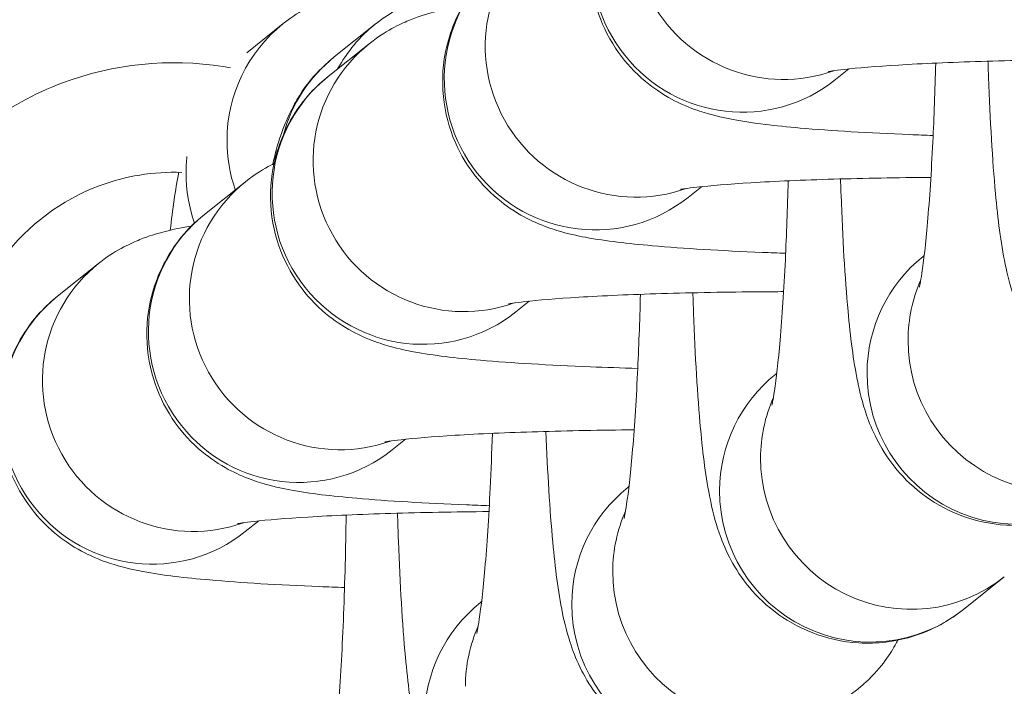
# Model space of a CAD drawing. Units: inches. Extents: x -2330 to 6681, y 1549 to 9652.
# Drawn here: x 3466 to 3486, y 7654 to 7667 of the extents above; entities that cross this region are included whole.
import ezdxf

# ---------------------------------------------------------------- set-up
doc = ezdxf.new("R2010")
doc.units = ezdxf.units.IN
doc.header["$MEASUREMENT"] = 0
doc.styles.get("Standard").update_dxf_attribs({"font": 'arial.ttf'})
doc.dimstyles.get("Standard").update_dxf_attribs({"dimtxt": 0.18, "dimasz": 0.18, "dimexe": 0.18, "dimexo": 0.0625, "dimgap": 0.09, "dimtad": 0, "dimtih": 1, "dimtoh": 1, "dimdec": 4, "dimzin": 0, "dimdsep": 46, "dimtxsty": 'Standard', "dimcen": 0.09, "dimadec": 0, "dimazin": 0, "dimtfac": 1, "dimtdec": 4, "dimtofl": 0, "dimtmove": 0, "dimatfit": 3, "dimfxl": 1, "dimtolj": 1, "dimtzin": 0, "dimarcsym": 0})

# ---------------------------------------------------------------- blocks, each defined once
blk = doc.blocks.new('*D9')
at = {"color": 0, "lineweight": -2, "transparency": 16777216}
for p, q in [((-1963.924, 9262.241), (-1963.924, 9382.421)), ((6666.638, 9262.241), (6666.638, 9382.421)), ((6546.638, 9382.241), (-1843.924, 9382.241))]:
    blk.add_line(p, q, dxfattribs=at)
at = {"color": 0, "transparency": 16777216}
for points in [[(-1843.924, 9402.241), (-1843.924, 9362.241), (-1963.924, 9382.241)], [(6546.638, 9402.241), (6546.638, 9362.241), (6666.638, 9382.241)]]:
    blk.add_solid(points, dxfattribs=at)
at = {"layer": 'Defpoints', "color": 0, "transparency": 16777216}
for p in [(-1963.924, 9382.241), (-1963.924, 4111.845), (6666.638, 3642.331)]:
    blk.add_point(p, dxfattribs=at)
at = {"color": 0, "transparency": 16777216, "insert": (2351.357, 9534.144), "char_height": 180, "attachment_point": 5}
blk.add_mtext('\\A1;865', dxfattribs=at)

msp = doc.modelspace()

# ---------------------------------------------------------------- linework, layer by layer
at = {"color": 0, "linetype": 'Continuous', "lineweight": 0}
for p, q in [((3470.93411, 7666.53076), (3471.66098, 7667.11053)), ((3472.68176, 7666.44818), (3473.49866, 7667.09977)), ((3473.37872, 7666.71166), (3472.56182, 7666.06008)), ((3482.94384, 7666.20839), (3482.67651, 7665.99516)), ((3470.91067, 7663.9608), (3470.09377, 7663.30922)), ((3480.003, 7663.86269), (3479.73568, 7663.64947)), ((3484.44519, 7662.4904), (3484.4248, 7662.47413)), ((3467.98158, 7662.33254), (3467.16468, 7661.68096)), ((3476.57052, 7661.58267), (3476.3032, 7661.36944)), ((3481.50435, 7660.1447), (3481.48396, 7660.12844)), ((3474.10247, 7658.83181), (3473.83515, 7658.61858)), ((3478.55703, 7657.88608), (3478.53664, 7657.86982)), ((3471.17339, 7657.20355), (3470.90607, 7656.99032)), ((3486.04225, 7656.08939), (3485.22535, 7655.43781)), ((3475.61892, 7655.59569), (3475.59853, 7655.57943))]:
    msp.add_line(p, q, dxfattribs=at)
at = {"color": 0, "linetype": 'Continuous', "lineweight": 0, "extrusion": (0, 0, -1)}
for centre, major_axis, start_param, end_param in [((3481.62272, 7668.99206), (1.87069, -2.34532), 0.32874886, 3.14159265), ((3478.68188, 7666.64637), (1.87069, -2.34532), 0.32874886, 3.14159265), ((3475.24941, 7664.36634), (1.87069, -2.34532), 0.32874886, 3.14159265), ((3472.78136, 7661.61548), (1.87069, -2.34532), 0.32874886, 3.14159265), ((3469.85227, 7659.98722), (1.87069, -2.34532), 0.32874886, 3.14159265), ((3487.11239, 7660.7804), (-1.87069, 2.34532), -0.89246152, -0.47866479), ((3487.11239, 7660.7804), (1.87069, -2.34532), 0, 2.24913113), ((3484.17155, 7658.4347), (-1.87069, 2.34532), -0.89246152, -0.47866479), ((3466.89619, 7656.3117), (1.87069, -2.34532), 0.32874886, 3.14159265), ((3484.17155, 7658.4347), (1.87069, -2.34532), 0, 2.24913113), ((3481.22423, 7656.17609), (-1.87069, 2.34532), -0.89246152, -0.47866479), ((3481.22423, 7656.17609), (1.87069, -2.34532), 0, 2.24913113), ((3478.28612, 7653.88569), (-1.87069, 2.34532), -0.89246152, -0.47866479)]:
    msp.add_ellipse(centre, major_axis=major_axis, ratio=0.9945256, start_param=start_param, end_param=end_param, dxfattribs=at)
at = {"color": 0, "linetype": 'Continuous', "lineweight": 0}
for centre, major_axis, start_param, end_param in [((3480.80582, 7668.34048), (-1.87069, 2.34532), 0, 3.14159265), ((3477.86498, 7665.99479), (-1.87069, 2.34532), 0, 3.14159265), ((3473.53167, 7664.76522), (-1.87069, 2.34532), 0, 0.89246152), ((3475.36935, 7664.75445), (-1.87069, 2.34532), 0, 0.39292185), ((3474.55245, 7664.10287), (-1.87069, 2.34532), 0, 0.63149574), ((3474.43251, 7663.71476), (-1.87069, 2.34532), 0, 3.14159265), ((3473.53167, 7664.76522), (1.87069, -2.34532), -2.24913113, -1.91257587), ((3472.71477, 7664.11363), (1.87069, -2.34532), -2.35930479, -2.24913113), ((3472.71477, 7664.11363), (1.87069, -2.34532), -2.24913113, -1.90859779), ((3471.96446, 7660.9639), (-1.87069, 2.34532), 0, 3.14159265), ((3486.29549, 7660.12882), (-1.87069, 2.34532), 0, 0.89246152), ((3469.03538, 7659.33564), (-1.87069, 2.34532), 0, 3.14159265), ((3483.35466, 7657.78312), (-1.87069, 2.34532), 0, 0.89246152), ((3486.29549, 7660.12882), (1.87069, -2.34532), -2.24913113, 0), ((3466.07929, 7655.66012), (-1.87069, 2.34532), 0, 3.14159265), ((3480.40733, 7655.5245), (-1.87069, 2.34532), 0, 0.89246152), ((3483.35466, 7657.78312), (1.87069, -2.34532), -2.24913113, 0), ((3477.46922, 7653.23411), (-1.87069, 2.34532), 0, 0.89246152), ((3480.40733, 7655.5245), (1.87069, -2.34532), -2.24913113, 0)]:
    msp.add_ellipse(centre, major_axis=major_axis, ratio=0.9945256, start_param=start_param, end_param=end_param, dxfattribs=at)
msp.add_open_spline([(4279.50983, 1966.44514), (4205.95939, 1975.1275), (3923.71231, 2008.44574), (3686.71234, 1532.60416), (3067.22024, 1596.07192), (2425.40231, 1512.55714), (1749.21242, 2240.17055), (96.85572, 1698.48164), (-1999.68967, 2467.8037), (-1958.78904, 3633.80447), (-1956.351, 3881.91496), (-2041.56841, 5123.9263), (562.67414, 4927.08118), (509.0694, 6062.88422), (513.4323, 6572.21434), (520.09671, 7082.73168), (481.71983, 8547.47387), (2209.0012, 9223.65472), (3366.82338, 9181.63458), (3656.73534, 9182.11872), (4675.47018, 9197.02312), (5732.52356, 8776.82027), (6546.78541, 8007.40882), (6578.61552, 7707.03382), (6571.58009, 7086.48396), (6575.8197, 6571.34183), (6575.80058, 6059.82976), (6574.70144, 5346.71878), (6615.27176, 4489.96366), (6743.77888, 2900.95559), (5551.22697, 1900.62713), (4573.75155, 1973.15171), (4293.94716, 1957.71927), (4134.46954, 1981.59965), (4068.41874, 1966.44514)], degree=3, knots=[0, 0, 0, 0, 211.09108827, 810.05425274, 1357.13267663, 1886.03433338, 2710.95560701, 3918.09373653, 6857.65918789, 7062.1645822, 7365.61480421, 7614.27538052, 10648.94580321, 10806.17199894, 10938.57300962, 12183.97008987, 12341.19632124, 15299.03710063, 15744.4229167, 15918.49192773, 16165.38842138, 18806.92956133, 18999.5600298, 19475.29847507, 19632.52470644, 20877.92178668, 21010.32279737, 21167.5489931, 23016.66165447, 23596.66165447, 25900.8381199, 26290.54481271, 26538.17090159, 26749.26198986, 26749.26198986, 26749.26198986, 26749.26198986])
for points, knots in [([(3428.23341, 7642.73324), (3429.41412, 7645.851), (3430.64499, 7648.9505), (3433.85416, 7656.5718), (3435.90609, 7661.0687), (3440.06117, 7669.14406), (3442.10353, 7672.76499), (3446.16324, 7678.99283), (3448.10106, 7681.66683), (3451.92879, 7686.13791), (3453.75142, 7688.01236), (3457.32451, 7691.03933), (3459.0302, 7692.2698), (3462.35181, 7694.16278), (3463.94881, 7694.89123), (3467.0485, 7695.9122), (3468.55221, 7696.25081), (3471.47454, 7696.58785), (3472.90418, 7696.61149), (3475.69678, 7696.38175), (3477.07235, 7696.13444), (3479.77772, 7695.39734), (3481.11631, 7694.90009), (3483.77041, 7693.67378), (3485.08979, 7692.93181), (3487.73596, 7691.20124), (3489.05962, 7690.19484), (3491.74529, 7687.90824), (3493.09569, 7686.60518), (3494.5085, 7685.10981), (3494.63575, 7684.97388), (3494.76239, 7684.83737)], [0, 0, 0, 0, 10.00153334, 10.00153334, 24.80818522, 24.80818522, 37.24645927, 37.24645927, 47.11076531, 47.11076531, 54.90371128, 54.90371128, 61.15944501, 61.15944501, 66.37316989, 66.37316989, 70.94994129, 70.94994129, 75.19829755, 75.19829755, 79.35602413, 79.35602413, 83.61027707, 83.61027707, 88.12714223, 88.12714223, 93.09570929, 93.09570929, 98.70882736, 98.70882736, 99.26737499, 99.26737499, 99.26737499, 99.26737499]), ([(3469.58688, 7677.64951), (3468.80047, 7677.65412), (3468.01374, 7677.60052), (3466.37416, 7677.36778), (3465.52333, 7677.17589), (3462.52797, 7676.25119), (3460.51247, 7675.14308), (3455.64457, 7671.27741), (3453.31544, 7667.94309), (3450.28287, 7660.79795), (3449.51648, 7656.98346), (3449.38733, 7650.02373), (3449.79991, 7646.8727), (3451.4894, 7641.20991), (3452.65871, 7638.66383), (3455.83546, 7634.02004), (3457.87508, 7631.93455), (3462.05662, 7629.26004), (3464.02118, 7628.42644), (3468.87995, 7627.40711), (3471.83932, 7627.59222), (3476.1873, 7629.04292), (3477.73382, 7629.8391), (3480.55296, 7631.80346), (3481.82687, 7632.9702), (3485.14952, 7636.786), (3486.7744, 7639.77407), (3488.90646, 7646.05038), (3489.43196, 7649.34348), (3489.4455, 7654.56166), (3489.27332, 7656.4902), (3488.91939, 7658.38428)], [-13.6095276, -13.6095276, -13.6095276, -13.6095276, -13.38527122, -13.38527122, -13.13713049, -13.13713049, -12.48980571, -12.48980571, -11.35198777, -11.35198777, -10.24545104, -10.24545104, -9.33577487, -9.33577487, -8.53543895, -8.53543895, -7.71280097, -7.71280097, -7.11265033, -7.11265033, -6.29605445, -6.29605445, -5.80317523, -5.80317523, -5.31029602, -5.31029602, -4.34586484, -4.34586484, -3.39254691, -3.39254691, -2.83442351, -2.83442351, -2.83442351, -2.83442351]), ([(3488.53412, 7658.07697), (3488.85444, 7656.28334), (3489.01045, 7654.45895), (3488.99729, 7649.38656), (3488.47808, 7646.13531), (3486.37604, 7639.94737), (3484.77502, 7637.00645), (3481.51484, 7633.2624), (3480.26682, 7632.11991), (3477.51126, 7630.19985), (3476.00262, 7629.42368), (3471.76887, 7628.01109), (3468.89515, 7627.8317), (3464.16921, 7628.82316), (3462.25522, 7629.6345), (3458.17115, 7632.24667), (3456.17078, 7634.28956), (3453.04898, 7638.85304), (3451.89648, 7641.36071), (3450.23043, 7646.94493), (3449.82278, 7650.05606), (3449.95029, 7656.92732), (3450.70767, 7660.69298), (3453.69547, 7667.73265), (3455.98783, 7671.00832), (3460.75055, 7674.79047), (3462.71744, 7675.87072), (3465.63344, 7676.77092), (3466.4611, 7676.95755), (3468.05535, 7677.18385), (3468.82005, 7677.23594), (3469.58443, 7677.23146)], [2.85774037, 2.85774037, 2.85774037, 2.85774037, 3.39254691, 3.39254691, 4.34586484, 4.34586484, 5.31029602, 5.31029602, 5.80317523, 5.80317523, 6.29605445, 6.29605445, 7.11265033, 7.11265033, 7.71280097, 7.71280097, 8.53543895, 8.53543895, 9.33577487, 9.33577487, 10.24545104, 10.24545104, 11.35198777, 11.35198777, 12.48980571, 12.48980571, 13.13713049, 13.13713049, 13.38527122, 13.38527122, 13.6095276, 13.6095276, 13.6095276, 13.6095276]), ([(3478.93513, 7670.6858), (3478.71873, 7670.51319), (3478.44178, 7670.26118), (3478.02312, 7669.53016), (3477.87775, 7669.16482), (3477.76746, 7668.42903), (3477.77323, 7668.08252), (3477.88874, 7667.44289), (3477.99622, 7667.15332), (3478.2672, 7666.62652), (3478.43429, 7666.41068), (3478.79536, 7666.01792), (3478.97851, 7665.87933), (3479.338, 7665.63565), (3479.49542, 7665.55888), (3479.80649, 7665.41918), (3479.94046, 7665.3745), (3480.28864, 7665.26761), (3480.4607, 7665.23216), (3481.05306, 7665.12126), (3481.46745, 7665.0755), (3482.59458, 7664.97663), (3483.33451, 7664.93302), (3484.31216, 7664.89369), (3484.46619, 7664.88797), (3484.62266, 7664.88263)], [4.71238898, 4.71238898, 4.71238898, 4.71238898, 4.75668589, 4.75668589, 4.78434598, 4.78434598, 4.80601537, 4.80601537, 4.82792644, 4.82792644, 4.8545067, 4.8545067, 4.89093173, 4.89093173, 4.93990378, 4.93990378, 5.00617519, 5.00617519, 5.13499035, 5.13499035, 5.44914961, 5.44914961, 5.84120682, 5.84120682, 5.9129823, 5.9129823, 5.9129823, 5.9129823]), ([(3475.99429, 7668.3401), (3475.77789, 7668.1675), (3475.50095, 7667.91549), (3475.08228, 7667.18447), (3474.93691, 7666.81912), (3474.82662, 7666.08333), (3474.8324, 7665.73683), (3474.9479, 7665.0972), (3475.05538, 7664.80762), (3475.32636, 7664.28083), (3475.49346, 7664.06498), (3475.85453, 7663.67222), (3476.03768, 7663.53364), (3476.39716, 7663.28995), (3476.55458, 7663.21319), (3476.86565, 7663.07349), (3476.99962, 7663.0288), (3477.3478, 7662.92192), (3477.51986, 7662.88647), (3478.11223, 7662.77556), (3478.52661, 7662.72981), (3479.65374, 7662.63094), (3480.39367, 7662.58732), (3481.37132, 7662.548), (3481.52536, 7662.54228), (3481.68182, 7662.53693)], [4.71238898, 4.71238898, 4.71238898, 4.71238898, 4.75668589, 4.75668589, 4.78434598, 4.78434598, 4.80601537, 4.80601537, 4.82792644, 4.82792644, 4.8545067, 4.8545067, 4.89093173, 4.89093173, 4.93990378, 4.93990378, 5.00617519, 5.00617519, 5.13499035, 5.13499035, 5.44914961, 5.44914961, 5.84120682, 5.84120682, 5.9129823, 5.9129823, 5.9129823, 5.9129823]), ([(3471.66098, 7667.11053), (3471.90813, 7667.30767), (3472.25276, 7667.52127), (3473.0205, 7667.74842), (3473.38612, 7667.79569), (3473.99485, 7667.76059), (3474.23976, 7667.71432), (3474.46134, 7667.64648)], [1.5707963268, 1.5707963268, 1.5707963268, 1.5707963268, 1.6118792724, 1.6118792724, 1.6406921828, 1.6406921828, 1.6608519567, 1.6608519567, 1.6608519567, 1.6608519567]), ([(3475.23913, 7667.45832), (3475.0565, 7667.42861), (3474.8788, 7667.39596), (3474.53113, 7667.30374), (3474.39055, 7667.26322), (3474.10884, 7667.15017), (3474.00647, 7667.10546), (3473.74634, 7666.96871), (3473.58272, 7666.87438), (3473.37872, 7666.71166)], [4.415936961, 4.415936961, 4.415936961, 4.415936961, 4.553873503, 4.553873503, 4.633131242, 4.633131242, 4.670631172, 4.670631172, 4.71238898, 4.71238898, 4.71238898, 4.71238898]), ([(3470.61063, 7666.23116), (3470.56289, 7666.23978), (3470.51507, 7666.24787), (3469.39375, 7666.42414), (3468.27718, 7666.31051), (3466.14068, 7665.5096), (3465.14543, 7664.76582), (3463.6117, 7662.7322), (3463.15703, 7661.38667), (3463.14911, 7660.0349)], [0.87414809, 0.87414809, 0.87414809, 0.87414809, 0.888506, 0.888506, 1.21011707, 1.21011707, 1.56398693, 1.56398693, 1.96459746, 1.96459746, 1.96459746, 1.96459746]), ([(3471.45493, 7664.31037), (3471.46467, 7664.3543), (3471.47492, 7664.39856), (3471.5334, 7664.63893), (3471.58572, 7664.83925), (3471.74776, 7665.2331), (3471.80448, 7665.35908), (3472.0037, 7665.71381), (3472.1554, 7665.97018), (3472.55548, 7666.34304), (3472.61546, 7666.3953), (3472.68176, 7666.44818)], [7.555932409, 7.555932409, 7.555932409, 7.555932409, 7.586676938, 7.586676938, 7.720329286, 7.720329286, 7.773343457, 7.773343457, 7.842959942, 7.842959942, 7.853981634, 7.853981634, 7.853981634, 7.853981634]), ([(3487.51833, 7666.39409), (3486.84406, 7666.3886), (3486.18759, 7666.37635), (3484.9685, 7666.33962), (3484.40695, 7666.3149), (3483.48445, 7666.25896), (3483.11137, 7666.22762), (3482.75387, 7666.18737), (3482.67122, 7666.17644), (3482.56906, 7666.16108), (3482.53912, 7666.15564), (3482.52834, 7666.15352), (3482.5274, 7666.15333), (3482.5274, 7666.15333)], [3.38194903, 3.38194903, 3.38194903, 3.38194903, 3.68339404, 3.68339404, 3.98870036, 3.98870036, 4.27576289, 4.27576289, 4.38855514, 4.38855514, 4.47473571, 4.47473571, 4.49193273, 4.49193273, 4.49193273, 4.49193273]), ([(3491.10702, 7660.12919), (3490.85987, 7659.93206), (3490.51524, 7659.71845), (3489.74751, 7659.4913), (3489.38188, 7659.44404), (3488.69375, 7659.48371), (3488.37505, 7659.55877), (3487.79552, 7659.78198), (3487.54711, 7659.93415), (3487.09704, 7660.27537), (3486.92744, 7660.46104), (3486.62589, 7660.83813), (3486.52596, 7661.01327), (3486.34406, 7661.3642), (3486.28525, 7661.51945), (3486.14775, 7661.91677), (3486.1024, 7662.11474), (3485.96889, 7662.76268), (3485.9157, 7663.20458), (3485.8044, 7664.39658), (3485.75858, 7665.17786), (3485.72367, 7666.14865), (3485.72012, 7666.25481), (3485.7168, 7666.36205)], [4.71238898, 4.71238898, 4.71238898, 4.71238898, 4.75347193, 4.75347193, 4.78228484, 4.78228484, 4.80883179, 4.80883179, 4.83884943, 4.83884943, 4.87803413, 4.87803413, 4.93107109, 4.93107109, 5.00367465, 5.00367465, 5.14133817, 5.14133817, 5.45549744, 5.45549744, 5.85617359, 5.85617359, 5.90476256, 5.90476256, 5.90476256, 5.90476256]), ([(3484.67422, 7666.32464), (3484.66014, 7665.77779), (3484.64062, 7665.24788), (3484.58736, 7664.1565), (3484.55135, 7663.61132), (3484.47494, 7662.72809), (3484.43424, 7662.37556), (3484.38554, 7662.04928), (3484.373, 7661.97647), (3484.35613, 7661.8887), (3484.35049, 7661.86409), (3484.34892, 7661.8576), (3484.34882, 7661.85718), (3484.34882, 7661.85718)], [3.42538408, 3.42538408, 3.42538408, 3.42538408, 3.67480658, 3.67480658, 3.97642642, 3.97642642, 4.25600264, 4.25600264, 4.3623318, 4.3623318, 4.44357964, 4.44357964, 4.4551778, 4.4551778, 4.4551778, 4.4551778]), ([(3472.56182, 7666.06008), (3472.34542, 7665.88747), (3472.06847, 7665.63546), (3471.64981, 7664.90444), (3471.50443, 7664.5391), (3471.39415, 7663.80331), (3471.39992, 7663.45681), (3471.51543, 7662.81718), (3471.62291, 7662.5276), (3471.89388, 7662.0008), (3472.06098, 7661.78496), (3472.42205, 7661.3922), (3472.6052, 7661.25362), (3472.96469, 7661.00993), (3473.12211, 7660.93316), (3473.43317, 7660.79347), (3473.56715, 7660.74878), (3473.91533, 7660.64189), (3474.08739, 7660.60645), (3474.67975, 7660.49554), (3475.09413, 7660.44979), (3476.22127, 7660.35092), (3476.9612, 7660.3073), (3478.09236, 7660.2618), (3478.40835, 7660.25102), (3478.73278, 7660.24178)], [4.71238898, 4.71238898, 4.71238898, 4.71238898, 4.75668589, 4.75668589, 4.78434598, 4.78434598, 4.80601537, 4.80601537, 4.82792644, 4.82792644, 4.8545067, 4.8545067, 4.89093173, 4.89093173, 4.93990378, 4.93990378, 5.00617519, 5.00617519, 5.13499035, 5.13499035, 5.44914961, 5.44914961, 5.84120682, 5.84120682, 5.98581556, 5.98581556, 5.98581556, 5.98581556]), ([(3471.47854, 7664.32226), (3471.45809, 7664.31206), (3471.43704, 7664.30131), (3471.27829, 7664.21785), (3471.11466, 7664.12351), (3470.91067, 7663.9608)], [4.664019647, 4.664019647, 4.664019647, 4.664019647, 4.6706311717, 4.6706311717, 4.7123889804, 4.7123889804, 4.7123889804, 4.7123889804]), ([(3465.23296, 7659.92472), (3465.23827, 7660.83166), (3465.54333, 7661.73442), (3466.57236, 7663.09885), (3467.24011, 7663.59787), (3468.51543, 7664.07596), (3469.07914, 7664.1665), (3469.63881, 7664.14696)], [-1.96459746, -1.96459746, -1.96459746, -1.96459746, -1.56398693, -1.56398693, -1.21011707, -1.21011707, -0.96302015, -0.96302015, -0.96302015, -0.96302015]), ([(3484.57749, 7664.04839), (3483.90322, 7664.04291), (3483.24675, 7664.03066), (3482.02766, 7663.99392), (3481.46611, 7663.9692), (3480.54361, 7663.91326), (3480.17054, 7663.88193), (3479.81303, 7663.84167), (3479.73039, 7663.83075), (3479.62822, 7663.81539), (3479.59829, 7663.80994), (3479.5875, 7663.80783), (3479.58656, 7663.80764), (3479.58656, 7663.80764)], [3.38194903, 3.38194903, 3.38194903, 3.38194903, 3.68339404, 3.68339404, 3.98870036, 3.98870036, 4.27576289, 4.27576289, 4.38855514, 4.38855514, 4.47473571, 4.47473571, 4.49193273, 4.49193273, 4.49193273, 4.49193273]), ([(3488.16618, 7657.7835), (3487.91903, 7657.58636), (3487.5744, 7657.37276), (3486.80667, 7657.14561), (3486.44105, 7657.09834), (3485.75292, 7657.13802), (3485.43421, 7657.21308), (3484.85468, 7657.43629), (3484.60627, 7657.58845), (3484.1562, 7657.92968), (3483.98661, 7658.11534), (3483.68505, 7658.49243), (3483.58512, 7658.66757), (3483.40323, 7659.01851), (3483.34441, 7659.17376), (3483.20691, 7659.57108), (3483.16157, 7659.76905), (3483.02805, 7660.41699), (3482.97486, 7660.85889), (3482.86356, 7662.05089), (3482.81774, 7662.83216), (3482.78284, 7663.80295), (3482.77929, 7663.90912), (3482.77596, 7664.01635)], [4.71238898, 4.71238898, 4.71238898, 4.71238898, 4.75347193, 4.75347193, 4.78228484, 4.78228484, 4.80883179, 4.80883179, 4.83884943, 4.83884943, 4.87803413, 4.87803413, 4.93107109, 4.93107109, 5.00367465, 5.00367465, 5.14133817, 5.14133817, 5.45549744, 5.45549744, 5.85617359, 5.85617359, 5.90476256, 5.90476256, 5.90476256, 5.90476256]), ([(3481.73338, 7663.97895), (3481.7193, 7663.4321), (3481.69979, 7662.90218), (3481.64653, 7661.8108), (3481.61051, 7661.26563), (3481.5341, 7660.3824), (3481.4934, 7660.02986), (3481.4447, 7659.70358), (3481.43216, 7659.63077), (3481.41529, 7659.54301), (3481.40965, 7659.51839), (3481.40808, 7659.5119), (3481.40798, 7659.51148), (3481.40798, 7659.51148)], [3.42538408, 3.42538408, 3.42538408, 3.42538408, 3.67480658, 3.67480658, 3.97642642, 3.97642642, 4.25600264, 4.25600264, 4.3623318, 4.3623318, 4.44357964, 4.44357964, 4.4551778, 4.4551778, 4.4551778, 4.4551778]), ([(3470.09377, 7663.30922), (3469.87736, 7663.13661), (3469.60042, 7662.8846), (3469.18176, 7662.15358), (3469.03638, 7661.78824), (3468.9261, 7661.05245), (3468.93187, 7660.70594), (3469.04738, 7660.06631), (3469.15485, 7659.77674), (3469.42583, 7659.24994), (3469.59293, 7659.0341), (3469.954, 7658.64134), (3470.13715, 7658.50275), (3470.49664, 7658.25907), (3470.65406, 7658.1823), (3470.96512, 7658.0426), (3471.0991, 7657.99792), (3471.44728, 7657.89103), (3471.61934, 7657.85558), (3472.2117, 7657.74468), (3472.62608, 7657.69892), (3473.75322, 7657.60005), (3474.49314, 7657.55644), (3475.46777, 7657.51724), (3475.61868, 7657.51162), (3475.77192, 7657.50637)], [4.71238898, 4.71238898, 4.71238898, 4.71238898, 4.75668589, 4.75668589, 4.78434598, 4.78434598, 4.80601537, 4.80601537, 4.82792644, 4.82792644, 4.8545067, 4.8545067, 4.89093173, 4.89093173, 4.93990378, 4.93990378, 5.00617519, 5.00617519, 5.13499035, 5.13499035, 5.44914961, 5.44914961, 5.84120682, 5.84120682, 5.91154852, 5.91154852, 5.91154852, 5.91154852]), ([(3469.83502, 7663.07806), (3469.6547, 7663.04857), (3469.47885, 7663.01609), (3469.134, 7662.92462), (3468.99341, 7662.88409), (3468.71171, 7662.77105), (3468.60934, 7662.72634), (3468.3492, 7662.58958), (3468.18558, 7662.49525), (3467.98158, 7662.33254)], [4.417694201, 4.417694201, 4.417694201, 4.417694201, 4.553873503, 4.553873503, 4.633131242, 4.633131242, 4.670631172, 4.670631172, 4.71238898, 4.71238898, 4.71238898, 4.71238898]), ([(3467.16468, 7661.68096), (3466.94828, 7661.50835), (3466.67134, 7661.25634), (3466.25267, 7660.52532), (3466.1073, 7660.15998), (3465.99701, 7659.42418), (3466.00279, 7659.07768), (3466.11829, 7658.43805), (3466.22577, 7658.14848), (3466.49675, 7657.62168), (3466.66385, 7657.40584), (3467.02492, 7657.01307), (3467.20807, 7656.87449), (3467.56755, 7656.6308), (3467.72498, 7656.55404), (3468.03604, 7656.41434), (3468.17002, 7656.36965), (3468.5182, 7656.26277), (3468.69026, 7656.22732), (3469.28262, 7656.11641), (3469.697, 7656.07066), (3470.82414, 7655.97179), (3471.56406, 7655.92818), (3472.55233, 7655.88843), (3472.71739, 7655.88233), (3472.88519, 7655.87666)], [4.71238898, 4.71238898, 4.71238898, 4.71238898, 4.75668589, 4.75668589, 4.78434598, 4.78434598, 4.80601537, 4.80601537, 4.82792644, 4.82792644, 4.8545067, 4.8545067, 4.89093173, 4.89093173, 4.93990378, 4.93990378, 5.00617519, 5.00617519, 5.13499035, 5.13499035, 5.44914961, 5.44914961, 5.84120682, 5.84120682, 5.91802025, 5.91802025, 5.91802025, 5.91802025]), ([(3481.64088, 7661.77118), (3481.49541, 7661.77071), (3481.35038, 7661.76993), (3480.51042, 7661.76361), (3479.83255, 7661.75119), (3478.59518, 7661.7139), (3478.03363, 7661.68918), (3477.11113, 7661.63324), (3476.73806, 7661.6019), (3476.38055, 7661.56165), (3476.29791, 7661.55072), (3476.19575, 7661.53536), (3476.16581, 7661.52992), (3476.15502, 7661.52781), (3476.15408, 7661.52761), (3476.15408, 7661.52761)], [3.30845377, 3.30845377, 3.30845377, 3.30845377, 3.37285176, 3.37285176, 3.68339404, 3.68339404, 3.98870036, 3.98870036, 4.27576289, 4.27576289, 4.38855514, 4.38855514, 4.47473571, 4.47473571, 4.49193273, 4.49193273, 4.49193273, 4.49193273]), ([(3478.78601, 7661.71839), (3478.77193, 7661.17223), (3478.75244, 7660.64298), (3478.6992, 7659.55218), (3478.66319, 7659.00701), (3478.58678, 7658.12378), (3478.54608, 7657.77124), (3478.49738, 7657.44496), (3478.48484, 7657.37215), (3478.46797, 7657.28439), (3478.46233, 7657.25977), (3478.46076, 7657.25328), (3478.46065, 7657.25286), (3478.46065, 7657.25286)], [3.4256783, 3.4256783, 3.4256783, 3.4256783, 3.67480658, 3.67480658, 3.97642642, 3.97642642, 4.25600264, 4.25600264, 4.3623318, 4.3623318, 4.44357964, 4.44357964, 4.4551778, 4.4551778, 4.4551778, 4.4551778]), ([(3485.22535, 7655.43781), (3484.9782, 7655.24067), (3484.63357, 7655.02706), (3483.86583, 7654.79992), (3483.50021, 7654.75265), (3482.81208, 7654.79233), (3482.49338, 7654.86738), (3481.91385, 7655.0906), (3481.66543, 7655.24276), (3481.21536, 7655.58398), (3481.04577, 7655.76965), (3480.74421, 7656.14674), (3480.64428, 7656.32188), (3480.46239, 7656.67281), (3480.40358, 7656.82806), (3480.26607, 7657.22539), (3480.22073, 7657.42335), (3480.08721, 7658.07129), (3480.03403, 7658.51319), (3479.92272, 7659.70519), (3479.8769, 7660.48647), (3479.84108, 7661.48266), (3479.83674, 7661.61486), (3479.83275, 7661.74868)], [4.71238898, 4.71238898, 4.71238898, 4.71238898, 4.75347193, 4.75347193, 4.78228484, 4.78228484, 4.80883179, 4.80883179, 4.83884943, 4.83884943, 4.87803413, 4.87803413, 4.93107109, 4.93107109, 5.00367465, 5.00367465, 5.14133817, 5.14133817, 5.45549744, 5.45549744, 5.85617359, 5.85617359, 5.91651857, 5.91651857, 5.91651857, 5.91651857]), ([(3446.54402, 7655.3219), (3446.27919, 7651.93206), (3446.52061, 7648.50176), (3448.09578, 7641.56104), (3449.5329, 7638.06538), (3453.32389, 7632.39038), (3455.4956, 7630.09137), (3460.62353, 7626.53704), (3463.59217, 7625.30594), (3469.86592, 7624.38601), (3473.1533, 7624.75019), (3479.85179, 7627.23097), (3483.09397, 7629.68767), (3488.05071, 7635.64559), (3489.83498, 7639.10377), (3492.26196, 7646.95032), (3492.70081, 7651.4104), (3492.14872, 7657.36219), (3491.89303, 7658.92634), (3491.52633, 7660.46364)], [-13.08441055, -13.08441055, -13.08441055, -13.08441055, -12.06436049, -12.06436049, -10.94924477, -10.94924477, -10.01698255, -10.01698255, -9.07756169, -9.07756169, -8.11497564, -8.11497564, -6.93490743, -6.93490743, -5.78990707, -5.78990707, -4.47090944, -4.47090944, -3.99670469, -3.99670469, -3.99670469, -3.99670469]), ([(3478.66064, 7659.01737), (3477.9921, 7659.01183), (3477.34133, 7658.99963), (3476.12713, 7658.96304), (3475.56558, 7658.93832), (3474.64308, 7658.88238), (3474.27001, 7658.85104), (3473.9125, 7658.81079), (3473.82986, 7658.79986), (3473.7277, 7658.7845), (3473.69776, 7658.77906), (3473.68697, 7658.77694), (3473.68603, 7658.77675), (3473.68603, 7658.77675)], [3.38438257, 3.38438257, 3.38438257, 3.38438257, 3.68339404, 3.68339404, 3.98870036, 3.98870036, 4.27576289, 4.27576289, 4.38855514, 4.38855514, 4.47473571, 4.47473571, 4.49193273, 4.49193273, 4.49193273, 4.49193273]), ([(3475.83401, 7658.94811), (3475.82189, 7658.57177), (3475.8072, 7658.20659), (3475.76109, 7657.26179), (3475.72508, 7656.71662), (3475.64867, 7655.83339), (3475.60797, 7655.48085), (3475.55927, 7655.15457), (3475.54672, 7655.08176), (3475.52986, 7654.994), (3475.52422, 7654.96938), (3475.52265, 7654.96289), (3475.52254, 7654.96247), (3475.52254, 7654.96247)], [3.49939398, 3.49939398, 3.49939398, 3.49939398, 3.674806577, 3.674806577, 3.976426418, 3.976426418, 4.256002638, 4.256002638, 4.362331801, 4.362331801, 4.443579636, 4.443579636, 4.455177796, 4.455177796, 4.455177796, 4.455177796]), ([(3482.27802, 7653.17919), (3482.03087, 7652.98205), (3481.68624, 7652.76845), (3480.91851, 7652.5413), (3480.55288, 7652.49403), (3479.86476, 7652.53371), (3479.54605, 7652.60876), (3478.96652, 7652.83198), (3478.71811, 7652.98414), (3478.26804, 7653.32536), (3478.09845, 7653.51103), (3477.79689, 7653.88812), (3477.69696, 7654.06326), (3477.51507, 7654.41419), (3477.45625, 7654.56944), (3477.31875, 7654.96677), (3477.27341, 7655.16473), (3477.13989, 7655.81268), (3477.0867, 7656.25457), (3476.97799, 7657.41883), (3476.93346, 7658.1628), (3476.90241, 7658.98622)], [4.71238898, 4.71238898, 4.71238898, 4.71238898, 4.75347193, 4.75347193, 4.78228484, 4.78228484, 4.80883179, 4.80883179, 4.83884943, 4.83884943, 4.87803413, 4.87803413, 4.93107109, 4.93107109, 5.00367465, 5.00367465, 5.14133817, 5.14133817, 5.45549744, 5.45549744, 5.83953854, 5.83953854, 5.83953854, 5.83953854]), ([(3464.2086, 7658.00544), (3463.9922, 7657.83283), (3463.71525, 7657.58082), (3463.29659, 7656.8498), (3463.15121, 7656.48446), (3463.04093, 7655.74867), (3463.0467, 7655.40216), (3463.16221, 7654.76253), (3463.26969, 7654.47296), (3463.54066, 7653.94616), (3463.70776, 7653.73032), (3464.06883, 7653.33756), (3464.25198, 7653.19897), (3464.61147, 7652.95529), (3464.76889, 7652.87852), (3465.07995, 7652.73882), (3465.21393, 7652.69414), (3465.56211, 7652.58725), (3465.73417, 7652.55181), (3466.32653, 7652.4409), (3466.74091, 7652.39514), (3467.86805, 7652.29627), (3468.60798, 7652.25266), (3469.86592, 7652.20206), (3470.32, 7652.18767), (3470.78854, 7652.17642)], [4.71238898, 4.71238898, 4.71238898, 4.71238898, 4.75668589, 4.75668589, 4.78434598, 4.78434598, 4.80601537, 4.80601537, 4.82792644, 4.82792644, 4.8545067, 4.8545067, 4.89093173, 4.89093173, 4.93990378, 4.93990378, 5.00617519, 5.00617519, 5.13499035, 5.13499035, 5.44914961, 5.44914961, 5.84120682, 5.84120682, 6.04596358, 6.04596358, 6.04596358, 6.04596358]), ([(3475.76533, 7657.38939), (3475.08494, 7657.38397), (3474.42236, 7657.37167), (3473.19805, 7657.33477), (3472.6365, 7657.31005), (3471.714, 7657.25412), (3471.34093, 7657.22278), (3470.98342, 7657.18253), (3470.90078, 7657.1716), (3470.79862, 7657.15624), (3470.76868, 7657.1508), (3470.75789, 7657.14868), (3470.75695, 7657.14849), (3470.75695, 7657.14849)], [3.37934961, 3.37934961, 3.37934961, 3.37934961, 3.68339404, 3.68339404, 3.98870036, 3.98870036, 4.27576289, 4.27576289, 4.38855514, 4.38855514, 4.47473571, 4.47473571, 4.49193273, 4.49193273, 4.49193273, 4.49193273]), ([(3472.91752, 7657.32041), (3472.91482, 7657.11863), (3472.91139, 7656.91756), (3472.89301, 7656.03383), (3472.87027, 7655.36853), (3472.81133, 7654.16071), (3472.77532, 7653.61554), (3472.69891, 7652.73231), (3472.65821, 7652.37977), (3472.60951, 7652.05349), (3472.59696, 7651.98068), (3472.58009, 7651.89292), (3472.57446, 7651.8683), (3472.57289, 7651.86181), (3472.57278, 7651.86139), (3472.57278, 7651.86139)], [3.27675086, 3.27675086, 3.27675086, 3.27675086, 3.3665952, 3.3665952, 3.67480658, 3.67480658, 3.97642642, 3.97642642, 4.25600264, 4.25600264, 4.3623318, 4.3623318, 4.44357964, 4.44357964, 4.4551778, 4.4551778, 4.4551778, 4.4551778]), ([(3479.33991, 7650.8888), (3479.09276, 7650.69166), (3478.74813, 7650.47805), (3477.9804, 7650.25091), (3477.61477, 7650.20364), (3476.92665, 7650.24332), (3476.60794, 7650.31837), (3476.02841, 7650.54159), (3475.78, 7650.69375), (3475.32993, 7651.03497), (3475.16034, 7651.22064), (3474.85878, 7651.59773), (3474.75885, 7651.77287), (3474.57696, 7652.1238), (3474.51814, 7652.27905), (3474.38064, 7652.67638), (3474.3353, 7652.87434), (3474.20178, 7653.52228), (3474.14859, 7653.96418), (3474.03729, 7655.15618), (3473.99147, 7655.93746), (3473.95382, 7656.98455), (3473.94797, 7657.16934), (3473.9428, 7657.3571)], [4.71238898, 4.71238898, 4.71238898, 4.71238898, 4.75347193, 4.75347193, 4.78228484, 4.78228484, 4.80883179, 4.80883179, 4.83884943, 4.83884943, 4.87803413, 4.87803413, 4.93107109, 4.93107109, 5.00367465, 5.00367465, 5.14133817, 5.14133817, 5.45549744, 5.45549744, 5.85617359, 5.85617359, 5.94007395, 5.94007395, 5.94007395, 5.94007395]), ([(3490.4404, 7652.6747), (3490.44412, 7649.5124), (3489.98247, 7646.34895), (3487.99466, 7639.92227), (3486.32495, 7636.6984), (3481.75053, 7631.20002), (3478.78973, 7628.97039), (3472.75845, 7626.73671), (3469.82453, 7626.41347), (3464.20591, 7627.23734), (3461.53215, 7628.34071), (3456.8639, 7631.57642), (3454.86204, 7633.68833), (3451.34538, 7638.95267), (3449.9963, 7642.22349), (3448.51664, 7648.74333), (3448.28868, 7651.97551), (3448.53794, 7655.16613)], [4.7824783, 4.7824783, 4.7824783, 4.7824783, 5.78990707, 5.78990707, 6.93490743, 6.93490743, 8.11497564, 8.11497564, 9.07756169, 9.07756169, 10.01698255, 10.01698255, 10.94924477, 10.94924477, 12.06436049, 12.06436049, 13.08441056, 13.08441056, 13.08441056, 13.08441056]), ([(3483.92, 7654.82843), (3483.90924, 7654.80829), (3483.89795, 7654.78767), (3483.77298, 7654.56514), (3483.62129, 7654.30878), (3483.2212, 7653.93591), (3483.16123, 7653.88365), (3483.09492, 7653.83077)], [4.6244385111, 4.6244385111, 4.6244385111, 4.6244385111, 4.6317508031, 4.6317508031, 4.7013672883, 4.7013672883, 4.7123889803, 4.7123889803, 4.7123889803, 4.7123889803])]:
    msp.add_open_spline(points, degree=3, knots=knots, dxfattribs=at)
for points in [[(3473.49866, 7667.09977), (3473.7295, 7667.28389), (3474.04382, 7667.48166), (3474.45357, 7667.61649)], [(3469.4105, 7662.99539), (3469.45782, 7663.41579), (3469.5094, 7663.78672), (3469.58112, 7664.14868)]]:
    msp.add_open_spline(points, degree=3, dxfattribs=at)

# ---------------------------------------------------------------- dimensions: what is measured, and where the dimension line sits
dim = msp.add_linear_dim(base=(-1963.92379, 9382.24065), p1=(6666.63817, 3642.33088), p2=(-1963.92379, 4111.84491), text='865', dimstyle='Standard', override={"dimtxt": 180, "dimasz": 120, "dimgap": 60, "dimtad": 2, "dimtih": 0, "dimfxl": 120, "dimfxlon": 1})
dim.commit()
dim.dimension.update_dxf_attribs({"geometry": '*D9', "text_midpoint": (2351.35719, 9534.14379)})

doc.saveas('drawing.dxf')
